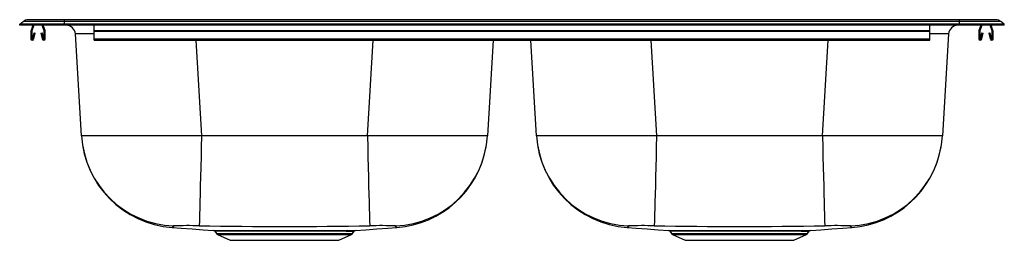
# Model space of a CAD drawing. Units: inches. Extents: x -16.5 to 16.5, y -7.2 to 0.2.
import ezdxf

# ---------------------------------------------------------------- set-up
doc = ezdxf.new("R2010")
doc.units = ezdxf.units.IN
doc.header["$MEASUREMENT"] = 0
doc.layers.get('0').update_dxf_attribs({"linetype": 'CONTINUOUS'})

# ---------------------------------------------------------------- blocks, each defined once
blk = doc.blocks.new('NVP3322LF_FRONT')
for p, q in [((-16.5, 0.037), (-16.382, 0.127)), ((-15, 0.037), (-16.5, 0.037)), ((-16.5, 0), (-16.5, 0.037)), ((-15, 0), (-16.5, 0)), ((-15, 0.127), (-16.382, 0.127)), ((-15, 0.185), (-16.209, 0.185)), ((-16.061, 0), (-16.121, -0.176)), ((-16.024, 0), (-16.088, -0.188)), ((-15.682, -0.188), (-15.746, 0)), ((-15.649, -0.176), (-15.709, 0)), ((-15, 0.127), (-15, 0.185)), ((15, 0.185), (-15, 0.185)), ((-15, 0.037), (-15, 0.127)), ((15, 0.127), (-15, 0.127)), ((-15, 0), (-15, 0.037)), ((15, 0.037), (-15, 0.037)), ((15, 0), (-15, 0)), ((-14, -0.176), (-14, 0)), ((14, -0.176), (14, 0)), ((15, 0.127), (15, 0.185)), ((16.209, 0.185), (15, 0.185)), ((15, 0.037), (15, 0.127)), ((16.382, 0.127), (15, 0.127)), ((15, 0), (15, 0.037)), ((16.5, 0.037), (15, 0.037)), ((16.5, 0), (15, 0)), ((15.709, 0), (15.649, -0.176)), ((15.746, 0), (15.682, -0.188)), ((16.088, -0.188), (16.024, 0)), ((16.121, -0.176), (16.061, 0)), ((16.5, 0.037), (16.382, 0.127)), ((16.5, 0), (16.5, 0.037)), ((-16.125, -0.198), (-16.125, -0.452)), ((-16.09, -0.198), (-16.09, -0.452)), ((-16.056, -0.455), (-16.018, -0.257)), ((-16.022, -0.461), (-15.984, -0.263)), ((-16.018, -0.257), (-15.984, -0.263)), ((-15.786, -0.263), (-15.752, -0.257)), ((-15.786, -0.263), (-15.748, -0.461)), ((-15.752, -0.257), (-15.714, -0.455)), ((-15.68, -0.452), (-15.68, -0.198)), ((-15.645, -0.452), (-15.645, -0.198)), ((-14.426, -3.705), (-14.634, -0.293)), ((-14, -0.176), (14, -0.176)), ((-14, -0.198), (-14, -0.176)), ((-14, -0.452), (-14, -0.198)), ((-14, -0.198), (14, -0.198)), ((14, -0.198), (14, -0.176)), ((14, -0.452), (14, -0.198)), ((14.634, -0.293), (14.426, -3.705)), ((15.645, -0.198), (15.645, -0.452)), ((15.68, -0.198), (15.68, -0.452)), ((15.714, -0.455), (15.752, -0.257)), ((15.748, -0.461), (15.786, -0.263)), ((15.752, -0.257), (15.786, -0.263)), ((15.984, -0.263), (16.018, -0.257)), ((15.984, -0.263), (16.022, -0.461)), ((16.018, -0.257), (16.056, -0.455)), ((16.09, -0.452), (16.09, -0.198)), ((16.125, -0.452), (16.125, -0.198)), ((-14, -0.452), (14, -0.452)), ((-14, -0.504), (-14, -0.452)), ((-14, -0.504), (14, -0.504)), ((-10.6, -0.504), (-10.404, -3.705)), ((-4.846, -3.705), (-4.65, -0.504)), ((-0.628, -0.504), (-0.824, -3.705)), ((0.824, -3.705), (0.628, -0.504)), ((4.65, -0.504), (4.846, -3.705)), ((10.404, -3.705), (10.6, -0.504)), ((14, -0.504), (14, -0.452)), ((-4.846, -3.705), (-10.404, -3.705)), ((10.404, -3.705), (4.846, -3.705)), ((-9.961, -6.904), (-9.909, -6.979)), ((-9.959, -6.903), (-9.96, -6.903)), ((-5.558, -6.904), (-5.289, -6.903)), ((-5.341, -6.979), (-5.289, -6.903)), ((5.289, -6.904), (5.341, -6.979)), ((5.291, -6.903), (5.29, -6.903)), ((9.692, -6.904), (9.961, -6.903)), ((9.909, -6.979), (9.961, -6.903)), ((-9.909, -6.979), (-7.625, -6.979)), ((-9.872, -7.009), (-9.444, -7.205)), ((-9.872, -7.009), (-7.625, -7.009)), ((-9.444, -7.205), (-5.806, -7.205)), ((-7.625, -6.979), (-5.341, -6.979)), ((-7.625, -7.009), (-5.378, -7.009)), ((-5.806, -7.205), (-5.378, -7.009)), ((5.341, -6.979), (7.625, -6.979)), ((5.378, -7.009), (5.806, -7.205)), ((5.378, -7.009), (7.625, -7.009)), ((5.806, -7.205), (9.444, -7.205)), ((7.625, -6.979), (9.909, -6.979)), ((7.625, -7.009), (9.872, -7.009)), ((9.444, -7.205), (9.872, -7.009))]:
    blk.add_line(p, q)
for points in [[(-10.404, -3.705), (-10.804, -3.705), (-11.19, -3.705), (-11.576, -3.705), (-11.944, -3.706), (-12.303, -3.706), (-12.64, -3.706), (-12.957, -3.706), (-13.249, -3.706), (-13.513, -3.706), (-13.749, -3.706), (-13.95, -3.706), (-14.12, -3.706), (-14.252, -3.705), (-14.349, -3.705), (-14.406, -3.705), (-14.426, -3.705)], [(-10.404, -3.705), (-10.405, -3.735), (-10.413, -4.062), (-10.422, -4.414), (-10.43, -4.754), (-10.438, -5.079), (-10.446, -5.383), (-10.453, -5.664), (-10.459, -5.918), (-10.465, -6.141), (-10.47, -6.331), (-10.474, -6.486), (-10.478, -6.602), (-10.48, -6.68), (-10.481, -6.718), (-10.481, -6.718)], [(-0.824, -3.705), (-0.844, -3.705), (-0.901, -3.705), (-0.998, -3.705), (-1.13, -3.706), (-1.3, -3.706), (-1.501, -3.706), (-1.737, -3.706), (-2.001, -3.706), (-2.293, -3.706), (-2.61, -3.706), (-2.947, -3.706), (-3.306, -3.706), (-3.674, -3.705), (-4.06, -3.705), (-4.446, -3.705), (-4.846, -3.705)], [(-4.846, -3.705), (-4.845, -3.735), (-4.837, -4.062), (-4.828, -4.414), (-4.82, -4.754), (-4.812, -5.079), (-4.804, -5.383), (-4.797, -5.664), (-4.791, -5.918), (-4.785, -6.141), (-4.78, -6.331), (-4.776, -6.486), (-4.772, -6.602), (-4.77, -6.68), (-4.769, -6.718), (-4.769, -6.718)], [(4.846, -3.705), (4.446, -3.705), (4.06, -3.705), (3.674, -3.705), (3.306, -3.706), (2.947, -3.706), (2.61, -3.706), (2.293, -3.706), (2.001, -3.706), (1.737, -3.706), (1.501, -3.706), (1.3, -3.706), (1.13, -3.706), (0.998, -3.705), (0.901, -3.705), (0.844, -3.705), (0.824, -3.705)], [(4.846, -3.705), (4.845, -3.735), (4.837, -4.062), (4.828, -4.414), (4.82, -4.754), (4.812, -5.079), (4.804, -5.383), (4.797, -5.664), (4.791, -5.918), (4.785, -6.141), (4.78, -6.331), (4.776, -6.486), (4.772, -6.602), (4.77, -6.68), (4.769, -6.718), (4.769, -6.718)], [(14.426, -3.705), (14.406, -3.705), (14.349, -3.705), (14.252, -3.705), (14.12, -3.706), (13.95, -3.706), (13.749, -3.706), (13.513, -3.706), (13.249, -3.706), (12.957, -3.706), (12.64, -3.706), (12.303, -3.706), (11.944, -3.706), (11.576, -3.705), (11.19, -3.705), (10.804, -3.705), (10.404, -3.705)], [(10.404, -3.705), (10.405, -3.735), (10.413, -4.062), (10.422, -4.414), (10.43, -4.754), (10.438, -5.079), (10.446, -5.383), (10.453, -5.664), (10.459, -5.918), (10.465, -6.141), (10.47, -6.331), (10.474, -6.486), (10.478, -6.602), (10.48, -6.68), (10.481, -6.718), (10.481, -6.718)], [(-11.345, -6.724), (-11.35, -6.751), (-11.374, -6.765), (-11.387, -6.773), (-11.393, -6.775), (-11.389, -6.773), (-11.385, -6.771)], [(-11.388, -6.774), (-11.087, -6.796), (-10.721, -6.824), (-10.354, -6.851), (-10.006, -6.877)], [(-10.006, -6.877), (-10.004, -6.877), (-9.986, -6.877), (-9.949, -6.877), (-9.895, -6.877), (-9.827, -6.877), (-9.744, -6.877), (-9.643, -6.877), (-9.527, -6.877), (-9.402, -6.878), (-9.263, -6.878), (-9.109, -6.878), (-8.944, -6.878), (-8.775, -6.878), (-8.598, -6.878), (-8.409, -6.877), (-8.214, -6.877), (-8.02, -6.877), (-7.824, -6.877), (-7.62, -6.877), (-7.417, -6.877), (-7.22, -6.877), (-7.026, -6.877), (-6.831, -6.877), (-6.641, -6.878), (-6.464, -6.878), (-6.295, -6.878), (-6.131, -6.878), (-5.978, -6.878), (-5.846, -6.878), (-5.725, -6.877), (-5.614, -6.877), (-5.516, -6.877)], [(-5.558, -6.904), (-5.651, -6.904), (-5.757, -6.904), (-5.878, -6.904), (-6.011, -6.904), (-6.157, -6.904), (-6.313, -6.904), (-6.483, -6.904), (-6.661, -6.904), (-6.841, -6.904), (-7.027, -6.904), (-7.222, -6.904), (-7.421, -6.904), (-7.615, -6.904), (-7.809, -6.904), (-8.007, -6.904), (-8.202, -6.904), (-8.388, -6.904), (-8.568, -6.904), (-8.747, -6.904), (-8.918, -6.904), (-9.075, -6.904), (-9.222, -6.904), (-9.362, -6.904), (-9.489, -6.904), (-9.6, -6.904), (-9.697, -6.904), (-9.782, -6.904), (-9.851, -6.903), (-9.902, -6.903), (-9.938, -6.903), (-9.958, -6.903), (-9.959, -6.903)], [(-5.516, -6.877), (-5.434, -6.877), (-5.366, -6.877), (-5.312, -6.877), (-5.273, -6.877), (-5.249, -6.877), (-5.242, -6.877)], [(-5.242, -6.877), (-4.896, -6.851), (-4.529, -6.824), (-4.163, -6.796), (-3.862, -6.774)], [(-3.857, -6.775), (-3.857, -6.775), (-3.861, -6.773), (-3.87, -6.769), (-3.887, -6.761), (-3.902, -6.746), (-3.905, -6.724)], [(3.905, -6.724), (3.9, -6.751), (3.876, -6.765), (3.863, -6.773), (3.857, -6.775), (3.861, -6.773), (3.865, -6.771)], [(3.862, -6.774), (4.163, -6.796), (4.529, -6.824), (4.896, -6.851), (5.244, -6.877)], [(5.244, -6.877), (5.246, -6.877), (5.264, -6.877), (5.301, -6.877), (5.355, -6.877), (5.423, -6.877), (5.506, -6.877), (5.607, -6.877), (5.723, -6.877), (5.848, -6.878), (5.987, -6.878), (6.141, -6.878), (6.306, -6.878), (6.475, -6.878), (6.652, -6.878), (6.841, -6.877), (7.036, -6.877), (7.23, -6.877), (7.426, -6.877), (7.63, -6.877), (7.833, -6.877), (8.03, -6.877), (8.224, -6.877), (8.419, -6.877), (8.609, -6.878), (8.786, -6.878), (8.955, -6.878), (9.119, -6.878), (9.272, -6.878), (9.404, -6.878), (9.525, -6.877), (9.636, -6.877), (9.734, -6.877)], [(9.692, -6.904), (9.599, -6.904), (9.493, -6.904), (9.372, -6.904), (9.239, -6.904), (9.093, -6.904), (8.937, -6.904), (8.767, -6.904), (8.589, -6.904), (8.409, -6.904), (8.223, -6.904), (8.028, -6.904), (7.829, -6.904), (7.635, -6.904), (7.441, -6.904), (7.243, -6.904), (7.048, -6.904), (6.862, -6.904), (6.682, -6.904), (6.503, -6.904), (6.332, -6.904), (6.175, -6.904), (6.028, -6.904), (5.888, -6.904), (5.761, -6.904), (5.65, -6.904), (5.553, -6.904), (5.468, -6.904), (5.399, -6.903), (5.348, -6.903), (5.312, -6.903), (5.292, -6.903), (5.291, -6.903)], [(9.734, -6.877), (9.816, -6.877), (9.884, -6.877), (9.938, -6.877), (9.977, -6.877), (10.001, -6.877), (10.008, -6.877)], [(10.008, -6.877), (10.354, -6.851), (10.721, -6.824), (11.087, -6.796), (11.388, -6.774)], [(11.393, -6.775), (11.393, -6.775), (11.389, -6.773), (11.38, -6.769), (11.363, -6.761), (11.348, -6.746), (11.345, -6.724)]]:
    blk.add_lwpolyline(points)
for centre, radius, start, end in [((-16.209, -0.1), 0.285, 90, 127.3967), ((-14.946, -0.312), 0.313, 3.5, 90), ((14.946, -0.312), 0.313, 90, 176.5), ((16.209, -0.1), 0.285, 52.6033, 90), ((-16.058, -0.198), 0.067, 161, 180), ((-16.058, -0.198), 0.032, 161, 180), ((-15.712, -0.198), 0.032, 360, 19), ((-15.712, -0.198), 0.067, 360, 19), ((15.712, -0.198), 0.067, 161, 180), ((15.712, -0.198), 0.032, 161, 180), ((16.058, -0.198), 0.032, 360, 19), ((16.058, -0.198), 0.067, 360, 19), ((-16.073, -0.452), 0.052, 180, 349.2013), ((-16.073, -0.452), 0.017, 180, 349.2013), ((-15.697, -0.452), 0.052, 190.7987, 0), ((-15.697, -0.452), 0.017, 190.7987, 0), ((15.697, -0.452), 0.052, 180, 349.2013), ((15.697, -0.452), 0.017, 180, 349.2013), ((16.073, -0.452), 0.052, 190.7987, 0), ((16.073, -0.452), 0.017, 190.7987, 0), ((-11.153, -3.505), 3.279, 183.5, 265.8053), ((-11.212, -3.507), 3.22, 183.5283, 267.6239), ((-4.038, -3.507), 3.22, 272.3761, 356.4717), ((4.097, -3.505), 3.279, 183.5, 265.8053), ((4.038, -3.507), 3.22, 183.5283, 267.6239), ((11.212, -3.507), 3.22, 272.3761, 356.4717), ((-4.095, -3.508), 3.276, 274.164, 349.8736), ((11.155, -3.508), 3.276, 274.164, 349.8736), ((-10.818, -20.319), 13.605, 88.5804, 92.2199), ((-7.625, 159.284), 166.026, 269.01422, 270.98578), ((-10.006, -6.933), 0.0547, 31.9023, 75.3998), ((-5.511, -6.931), 0.0542, 95.0949, 149.5734), ((-5.237, -6.939), 0.0625, 90.1724, 145.0813), ((-4.432, -20.319), 13.605, 87.7801, 91.4196), ((4.432, -20.319), 13.605, 88.5804, 92.2199), ((7.625, 159.284), 166.026, 269.01422, 270.98578), ((5.244, -6.933), 0.0547, 31.9025, 75.4005), ((9.739, -6.931), 0.0542, 95.0953, 149.5723), ((10.013, -6.939), 0.0625, 90.1724, 145.0813), ((10.818, -20.319), 13.605, 87.7801, 91.4196), ((-9.834, -6.926), 0.0916, 215, 245.4762), ((-5.416, -6.926), 0.0916, 294.5238, 325), ((5.416, -6.926), 0.0916, 215, 245.4762), ((9.834, -6.926), 0.0916, 294.5238, 325)]:
    blk.add_arc(centre, radius, start, end)
for centre, major_axis, start_param, end_param in [((-10.597, -0.312), (4.038, -0.019), 2.573427, 3.141903), ((10.597, -0.312), (4.038, 0.019), 6.282875, 6.851351)]:
    blk.add_ellipse(centre, major_axis=major_axis, ratio=0.004706, start_param=start_param, end_param=end_param)

msp = doc.modelspace()

# ---------------------------------------------------------------- block references
msp.add_blockref('NVP3322LF_FRONT', (0, 0))

doc.saveas('drawing.dxf')
